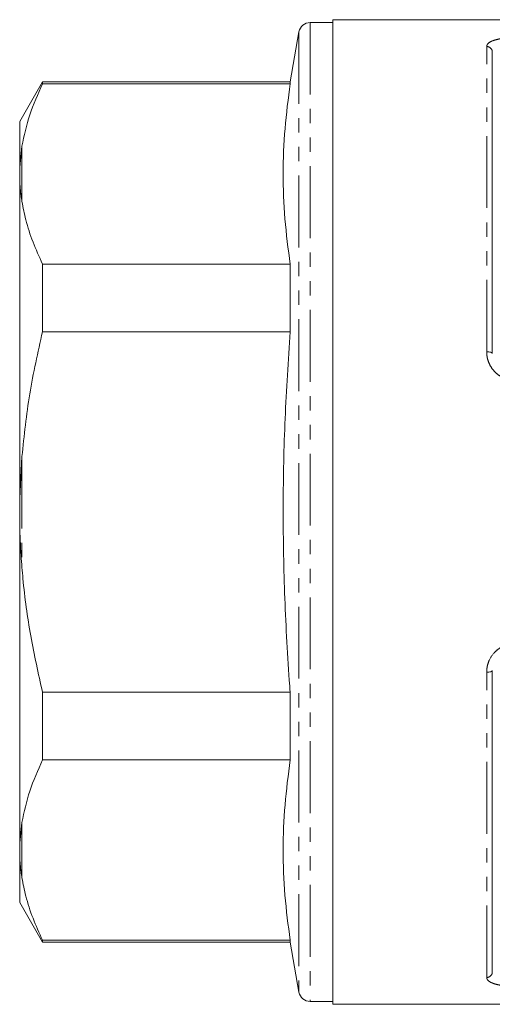
# Model space of a CAD drawing. Units: millimetres. Extents: x 140 to 265, y 8 to 294.
# Drawn here: x 140 to 182, y 107 to 194 of the extents above; entities that cross this region are included whole.
import ezdxf

# ---------------------------------------------------------------- set-up
doc = ezdxf.new("R2010")
doc.units = ezdxf.units.MM
doc.linetypes.add('PHANTOM', pattern=[12.7, 6.35, -1.27, 1.27, -1.27, 1.27, -1.27])

msp = doc.modelspace()

# ---------------------------------------------------------------- linework, layer by layer
at = {"color": 7, "linetype": 'Continuous', "lineweight": 15}
for p, q in [((186.833, 194.241), (168.186, 194.241)), ((168.186, 194.241), (168.186, 150.741)), ((165.186, 193.165), (164.406, 188.741)), ((168.186, 193.991), (166.171, 193.991)), ((182.286, 191.398), (182.286, 164.741)), ((142.507, 188.741), (140.486, 185.241)), ((164.406, 188.741), (142.507, 188.741)), ((142.507, 188.584), (142.507, 188.741)), ((142.507, 188.584), (164.406, 188.584)), ((164.406, 188.741), (164.406, 188.584)), ((140.486, 185.241), (140.486, 181.192)), ((140.486, 181.192), (140.686, 183.069)), ((140.486, 180.011), (140.486, 181.192)), ((140.486, 180.011), (140.486, 151.922)), ((164.406, 172.654), (142.507, 172.654)), ((142.507, 166.67), (142.507, 172.654)), ((164.406, 172.654), (164.406, 166.67)), ((142.507, 166.67), (164.406, 166.67)), ((140.486, 151.922), (140.686, 155.642)), ((140.486, 149.56), (140.486, 151.922)), ((168.186, 150.741), (168.186, 107.241)), ((140.486, 149.56), (140.486, 121.471)), ((182.286, 136.741), (182.286, 110.084)), ((142.507, 128.828), (142.507, 134.811)), ((164.406, 134.811), (142.507, 134.811)), ((164.406, 134.811), (164.406, 128.828)), ((142.507, 128.828), (164.406, 128.828)), ((140.486, 121.471), (140.686, 123.314)), ((140.486, 120.29), (140.486, 121.471)), ((140.486, 120.29), (140.486, 116.241)), ((140.486, 116.241), (142.507, 112.741)), ((164.406, 112.898), (142.507, 112.898)), ((142.507, 112.741), (142.507, 112.898)), ((142.507, 112.741), (164.406, 112.741)), ((164.406, 112.898), (164.406, 112.741)), ((164.406, 112.741), (165.186, 108.317)), ((166.171, 107.491), (168.186, 107.491)), ((168.186, 107.241), (237.386, 107.241))]:
    msp.add_line(p, q, dxfattribs=at)
at = {"color": 8, "linetype": 'PHANTOM', "lineweight": 0}
for p, q in [((165.186, 193.165), (165.186, 108.317)), ((166.171, 193.991), (166.171, 107.491)), ((181.786, 164.904), (181.786, 191.871)), ((140.686, 183.069), (140.686, 178.168)), ((140.686, 155.642), (140.686, 145.84)), ((181.786, 109.611), (181.786, 136.578)), ((140.686, 123.314), (140.686, 118.412))]:
    msp.add_line(p, q, dxfattribs=at)
at = {"color": 8, "linetype": 'PHANTOM', "lineweight": 0, "flags": 128}
for points in [[(181.786, 164.904), (181.884, 164.901), (181.978, 164.891), (182.064, 164.876), (182.14, 164.856), (182.202, 164.831), (182.248, 164.803), (182.277, 164.773), (182.286, 164.741)], [(181.786, 136.578), (181.884, 136.581), (181.978, 136.591), (182.064, 136.606), (182.14, 136.626), (182.202, 136.651), (182.248, 136.679), (182.277, 136.709), (182.286, 136.741)]]:
    msp.add_lwpolyline(points, dxfattribs=at)
at = {"color": 7, "linetype": 'Continuous', "lineweight": 15}
for centre, start, end in [((166.171, 192.991), 90, 170), ((166.171, 108.491), 190, 270)]:
    msp.add_arc(centre, 1, start, end, dxfattribs=at)
at = {"color": 8, "linetype": 'PHANTOM', "lineweight": 0}
for centre, start, end in [((181.8, 191.384), 1.64908, 91.55911), ((181.8, 110.098), 268.44089, 358.35092)]:
    msp.add_arc(centre, 0.487, start, end, dxfattribs=at)
for points, knots in [([(181.786, 191.871), (181.786, 191.926), (181.801, 191.98), (181.861, 192.084), (181.907, 192.135), (182.085, 192.279), (182.264, 192.365), (182.605, 192.471), (182.732, 192.503), (183.005, 192.558), (183.151, 192.581), (183.458, 192.618), (183.621, 192.633), (183.949, 192.652), (184.116, 192.656), (184.286, 192.656)], [0, 0, 0, 0, 0.125, 0.125, 0.25, 0.25, 0.5, 0.5, 0.625, 0.625, 0.75, 0.75, 0.875, 0.875, 1, 1, 1, 1]), ([(184.286, 162.375), (183.946, 162.375), (183.609, 162.446), (183.149, 162.645), (183.001, 162.728), (182.729, 162.919), (182.604, 163.026), (182.376, 163.264), (182.273, 163.395), (182.098, 163.669), (182.025, 163.813), (181.906, 164.115), (181.861, 164.271), (181.801, 164.584), (181.786, 164.743), (181.786, 164.904)], [0, 0, 0, 0, 0.25, 0.25, 0.375, 0.375, 0.5, 0.5, 0.625, 0.625, 0.75, 0.75, 0.875, 0.875, 1, 1, 1, 1]), ([(181.786, 136.578), (181.786, 136.739), (181.801, 136.898), (181.861, 137.214), (181.907, 137.37), (182.085, 137.819), (182.264, 138.101), (182.605, 138.457), (182.732, 138.566), (183.005, 138.757), (183.151, 138.838), (183.458, 138.97), (183.621, 139.022), (183.949, 139.09), (184.116, 139.107), (184.286, 139.107)], [0, 0, 0, 0, 0.125, 0.125, 0.25, 0.25, 0.5, 0.5, 0.625, 0.625, 0.75, 0.75, 0.875, 0.875, 1, 1, 1, 1]), ([(184.286, 108.825), (183.946, 108.825), (183.609, 108.845), (183.149, 108.901), (183.001, 108.925), (182.729, 108.98), (182.604, 109.012), (182.376, 109.082), (182.273, 109.122), (182.098, 109.206), (182.025, 109.251), (181.906, 109.348), (181.861, 109.398), (181.801, 109.502), (181.786, 109.556), (181.786, 109.611)], [0, 0, 0, 0, 0.25, 0.25, 0.375, 0.375, 0.5, 0.5, 0.625, 0.625, 0.75, 0.75, 0.875, 0.875, 1, 1, 1, 1])]:
    msp.add_open_spline(points, degree=3, knots=knots, dxfattribs=at)
at = {"color": 7, "linetype": 'Continuous', "lineweight": 15}
for points, knots in [([(140.686, 183.069), (140.881, 183.994), (141.271, 185.85), (142.094, 187.671), (142.507, 188.584)], [0, 0, 0, 0, 0.498377, 1, 1, 1, 1]), ([(164.406, 188.584), (164.235, 187.261), (163.891, 184.617), (163.739, 180.634), (163.889, 176.644), (164.234, 173.984), (164.406, 172.654)], [0, 0, 0, 0, 0.249293, 0.49857, 0.749276, 1, 1, 1, 1]), ([(140.686, 178.168), (140.659, 178.342), (140.562, 178.959), (140.518, 179.572), (140.486, 180.011)], [0, 0, 0, 0, 0.2825565, 1, 1, 1, 1]), ([(142.507, 172.654), (142.213, 173.3), (141.625, 174.593), (141.023, 176.435), (140.79, 177.632), (140.686, 178.168)], [0, 0, 0, 0, 0.35503, 0.711015, 1, 1, 1, 1]), ([(140.686, 155.642), (140.881, 157.492), (141.271, 161.204), (142.094, 164.844), (142.507, 166.67)], [0, 0, 0, 0, 0.498377, 1, 1, 1, 1]), ([(164.406, 166.67), (164.24, 164.114), (163.907, 159), (163.74, 151.3), (163.873, 143.587), (164.168, 138.088), (164.381, 135.165), (164.406, 134.811)], [0, 0, 0, 0, 0.24102, 0.482026, 0.724328, 0.966644, 1, 1, 1, 1]), ([(140.686, 145.84), (140.659, 146.19), (140.562, 147.428), (140.518, 148.67), (140.486, 149.56)], [0, 0, 0, 0, 0.282556, 1, 1, 1, 1]), ([(142.507, 134.811), (142.136, 136.466), (141.393, 139.784), (140.89, 143.485), (140.715, 145.511), (140.686, 145.84)], [0, 0, 0, 0, 0.454691, 0.911522, 1, 1, 1, 1]), ([(140.686, 123.314), (140.881, 124.239), (141.271, 126.095), (142.094, 127.915), (142.507, 128.828)], [0, 0, 0, 0, 0.498377, 1, 1, 1, 1]), ([(164.406, 128.828), (164.235, 127.506), (163.891, 124.861), (163.739, 120.878), (163.889, 116.888), (164.234, 114.228), (164.406, 112.898)], [0, 0, 0, 0, 0.249293, 0.49857, 0.749276, 1, 1, 1, 1]), ([(140.686, 118.412), (140.659, 118.588), (140.562, 119.21), (140.518, 119.839), (140.486, 120.29)], [0, 0, 0, 0, 0.282556, 1, 1, 1, 1]), ([(142.507, 112.898), (142.213, 113.544), (141.625, 114.837), (141.023, 116.679), (140.79, 117.876), (140.686, 118.412)], [0, 0, 0, 0, 0.3550297, 0.7110147, 1, 1, 1, 1])]:
    msp.add_open_spline(points, degree=3, knots=knots, dxfattribs=at)

doc.saveas('drawing.dxf')
